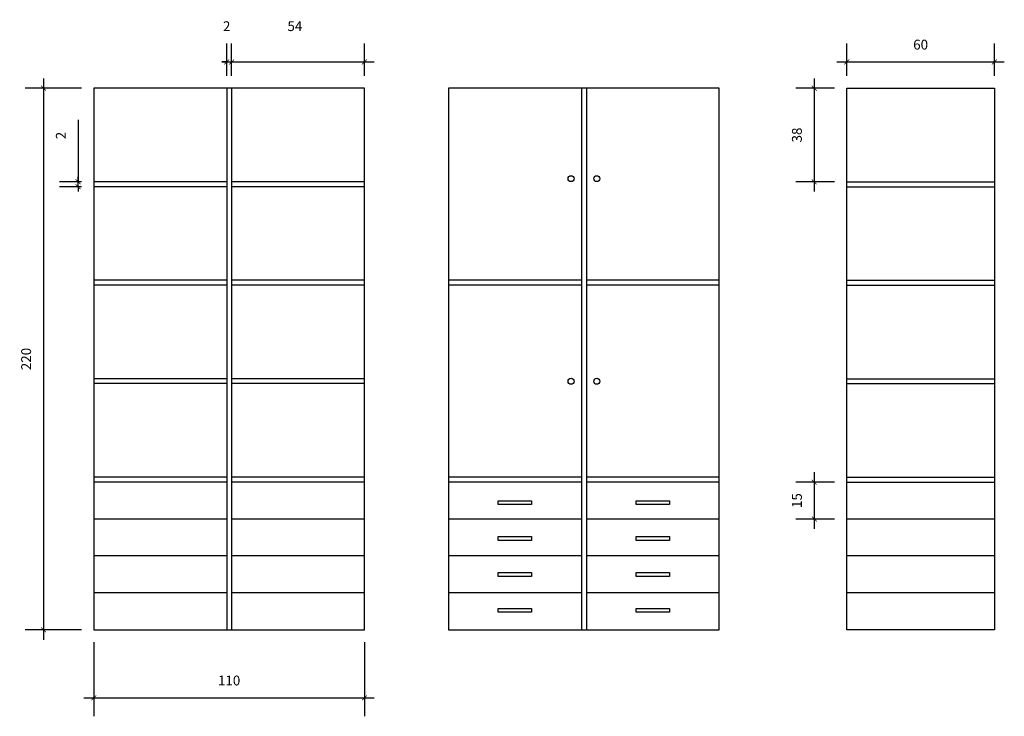
# Model space of a CAD drawing. Units: metres. Extents: x 2624 to 2964, y 822 to 896.
# Drawn here: x 2898 to 2902, y 876 to 878 of the extents above; entities that cross this region are included whole.
import ezdxf

# ---------------------------------------------------------------- set-up
doc = ezdxf.new("R2010")
doc.units = ezdxf.units.M
doc.layers.add('ALTERAÇÕES', color=6, linetype='Continuous')
doc.styles.get("Standard").update_dxf_attribs({"font": 'arial.ttf'})
doc.dimstyles.new('Copy of Escala 1-75', dxfattribs={"dimtxt": 0.04, "dimasz": 0.02, "dimexe": 0.075, "dimexo": 0.05, "dimgap": 0.05, "dimtad": 1, "dimdec": 0, "dimlfac": 100, "dimzin": 0, "dimdsep": 46, "dimtxsty": 'Standard', "dimblk": 'ARCHTICK', "dimcen": 0.09, "dimdle": 0.04, "dimclrd": 1, "dimclre": 1, "dimclrt": 2, "dimadec": 0, "dimazin": 0, "dimtfac": 1, "dimtdec": 0, "dimtofl": 0, "dimtmove": 1, "dimatfit": 3, "dimfxl": 1, "dimtolj": 1, "dimtzin": 0, "dimarcsym": 0})

# ---------------------------------------------------------------- blocks, each defined once
blk = doc.blocks.new('_ArchTick')
at = {"color": 0, "linetype": 'ByBlock', "const_width": 0.15}
blk.add_lwpolyline([(-0.5, -0.5), (0.5, 0.5)], dxfattribs=at)
blk = doc.blocks.new('*D45')
at = {"layer": 'ALTERAÇÕES', "color": 1, "lineweight": -2, "transparency": 16777216}
for p, q in [((2898.6974, 875.8069), (2898.6974, 875.5056)), ((2899.7974, 875.8069), (2899.7974, 875.5056)), ((2898.6574, 875.5806), (2899.8374, 875.5806))]:
    blk.add_line(p, q, dxfattribs=at)
at = {"layer": 'Defpoints', "color": 0, "transparency": 16777216}
for p in [(2898.6974, 875.8569), (2899.7974, 875.8569), (2899.7974, 875.5806)]:
    blk.add_point(p, dxfattribs=at)
at = {"layer": 'ALTERAÇÕES', "color": 1, "lineweight": -2, "transparency": 16777216, "xscale": 0.02, "yscale": 0.02, "zscale": 0.02, "rotation": 180}
blk.add_blockref('_ArchTick', (2898.6974, 875.5806), dxfattribs=at)
at = {"layer": 'ALTERAÇÕES', "color": 1, "lineweight": -2, "transparency": 16777216, "xscale": 0.02, "yscale": 0.02, "zscale": 0.02}
blk.add_blockref('_ArchTick', (2899.7974, 875.5806), dxfattribs=at)
at = {"layer": 'ALTERAÇÕES', "color": 2, "transparency": 16777216, "insert": (2899.2474, 875.651), "char_height": 0.04, "attachment_point": 5}
blk.add_mtext('\\A1;110', dxfattribs=at)
blk = doc.blocks.new('*D46')
at = {"layer": 'ALTERAÇÕES', "color": 1, "lineweight": -2, "transparency": 16777216}
for p, q in [((2898.493, 878.0969), (2898.493, 875.8169)), ((2898.6474, 878.0569), (2898.418, 878.0569)), ((2898.6474, 875.8569), (2898.418, 875.8569))]:
    blk.add_line(p, q, dxfattribs=at)
at = {"layer": 'Defpoints', "color": 0, "transparency": 16777216}
for p in [(2898.6974, 878.0569), (2898.493, 875.8569), (2898.6974, 875.8569)]:
    blk.add_point(p, dxfattribs=at)
at = {"layer": 'ALTERAÇÕES', "color": 1, "lineweight": -2, "transparency": 16777216, "xscale": 0.02, "yscale": 0.02, "zscale": 0.02}
for p, rotation in [((2898.493, 878.0569), 90), ((2898.493, 875.8569), 270)]:
    blk.add_blockref('_ArchTick', p, dxfattribs=dict(at, rotation=rotation))
at = {"layer": 'ALTERAÇÕES', "color": 2, "transparency": 16777216, "insert": (2898.4226, 876.9569), "char_height": 0.04, "attachment_point": 5, "rotation": 90}
blk.add_mtext('\\A1;220', dxfattribs=at)
blk = doc.blocks.new('*D47')
at = {"layer": 'ALTERAÇÕES', "color": 1, "lineweight": -2, "transparency": 16777216}
for p, q in [((2899.2574, 878.1069), (2899.2574, 878.2387)), ((2899.7974, 878.1069), (2899.7974, 878.2387)), ((2899.2174, 878.1637), (2899.8374, 878.1637))]:
    blk.add_line(p, q, dxfattribs=at)
at = {"layer": 'Defpoints', "color": 0, "transparency": 16777216}
for p in [(2899.7974, 878.1637), (2899.2574, 878.0569), (2899.7974, 878.0569)]:
    blk.add_point(p, dxfattribs=at)
at = {"layer": 'ALTERAÇÕES', "color": 1, "lineweight": -2, "transparency": 16777216, "xscale": 0.02, "yscale": 0.02, "zscale": 0.02, "rotation": 180}
blk.add_blockref('_ArchTick', (2899.2574, 878.1637), dxfattribs=at)
at = {"layer": 'ALTERAÇÕES', "color": 1, "lineweight": -2, "transparency": 16777216, "xscale": 0.02, "yscale": 0.02, "zscale": 0.02}
blk.add_blockref('_ArchTick', (2899.7974, 878.1637), dxfattribs=at)
at = {"layer": 'ALTERAÇÕES', "color": 2, "transparency": 16777216, "insert": (2899.5146, 878.3091), "char_height": 0.04, "attachment_point": 5}
blk.add_mtext('\\A1;54', dxfattribs=at)
blk = doc.blocks.new('*D48')
at = {"layer": 'ALTERAÇÕES', "color": 1, "lineweight": -2, "transparency": 16777216}
for p, q in [((2899.2374, 878.1069), (2899.2374, 878.2387)), ((2899.2574, 878.1069), (2899.2574, 878.2387)), ((2899.2374, 878.1637), (2899.2174, 878.1637)), ((2899.2574, 878.1637), (2899.2774, 878.1637))]:
    blk.add_line(p, q, dxfattribs=at)
at = {"layer": 'Defpoints', "color": 0, "transparency": 16777216}
for p in [(2899.2374, 878.1637), (2899.2374, 878.0569), (2899.2574, 878.0569)]:
    blk.add_point(p, dxfattribs=at)
at = {"layer": 'ALTERAÇÕES', "color": 1, "lineweight": -2, "transparency": 16777216, "xscale": 0.02, "yscale": 0.02, "zscale": 0.02}
blk.add_blockref('_ArchTick', (2899.2374, 878.1637), dxfattribs=at)
at = {"layer": 'ALTERAÇÕES', "color": 1, "lineweight": -2, "transparency": 16777216, "xscale": 0.02, "yscale": 0.02, "zscale": 0.02, "rotation": 180}
blk.add_blockref('_ArchTick', (2899.2574, 878.1637), dxfattribs=at)
at = {"layer": 'ALTERAÇÕES', "color": 2, "transparency": 16777216, "insert": (2899.2374, 878.3088), "char_height": 0.04, "attachment_point": 5}
blk.add_mtext('\\A1;2', dxfattribs=at)
blk = doc.blocks.new('*D49')
at = {"layer": 'ALTERAÇÕES', "color": 1, "lineweight": -2, "transparency": 16777216}
for p, q in [((2901.7573, 878.1069), (2901.7573, 878.2387)), ((2902.3573, 878.1069), (2902.3573, 878.2387)), ((2901.7173, 878.1637), (2902.3973, 878.1637))]:
    blk.add_line(p, q, dxfattribs=at)
at = {"layer": 'Defpoints', "color": 0, "transparency": 16777216}
for p in [(2902.3573, 878.1637), (2901.7573, 878.0569), (2902.3573, 878.0569)]:
    blk.add_point(p, dxfattribs=at)
at = {"layer": 'ALTERAÇÕES', "color": 1, "lineweight": -2, "transparency": 16777216, "xscale": 0.02, "yscale": 0.02, "zscale": 0.02, "rotation": 180}
blk.add_blockref('_ArchTick', (2901.7573, 878.1637), dxfattribs=at)
at = {"layer": 'ALTERAÇÕES', "color": 1, "lineweight": -2, "transparency": 16777216, "xscale": 0.02, "yscale": 0.02, "zscale": 0.02}
blk.add_blockref('_ArchTick', (2902.3573, 878.1637), dxfattribs=at)
at = {"layer": 'ALTERAÇÕES', "color": 2, "transparency": 16777216, "insert": (2902.0573, 878.2341), "char_height": 0.04, "attachment_point": 5}
blk.add_mtext('\\A1;60', dxfattribs=at)
blk = doc.blocks.new('*D70')
at = {"layer": 'ALTERAÇÕES', "color": 1, "lineweight": -2, "transparency": 16777216}
for p, q in [((2901.625, 878.0969), (2901.625, 877.6369)), ((2901.7073, 878.0569), (2901.55, 878.0569)), ((2901.7073, 877.6769), (2901.55, 877.6769))]:
    blk.add_line(p, q, dxfattribs=at)
at = {"layer": 'Defpoints', "color": 0, "transparency": 16777216}
for p in [(2901.7573, 878.0569), (2901.625, 877.6769), (2901.7573, 877.6769)]:
    blk.add_point(p, dxfattribs=at)
at = {"layer": 'ALTERAÇÕES', "color": 1, "lineweight": -2, "transparency": 16777216, "xscale": 0.02, "yscale": 0.02, "zscale": 0.02}
for p, rotation in [((2901.625, 878.0569), 90), ((2901.625, 877.6769), 270)]:
    blk.add_blockref('_ArchTick', p, dxfattribs=dict(at, rotation=rotation))
at = {"layer": 'ALTERAÇÕES', "color": 2, "transparency": 16777216, "insert": (2901.5545, 877.8669), "char_height": 0.04, "attachment_point": 5, "rotation": 90}
blk.add_mtext('\\A1;38', dxfattribs=at)
blk = doc.blocks.new('*D71')
at = {"layer": 'ALTERAÇÕES', "color": 1, "lineweight": -2, "transparency": 16777216}
for p, q in [((2901.625, 876.4969), (2901.625, 876.2669)), ((2901.7073, 876.4569), (2901.55, 876.4569)), ((2901.7073, 876.3069), (2901.55, 876.3069))]:
    blk.add_line(p, q, dxfattribs=at)
at = {"layer": 'Defpoints', "color": 0, "transparency": 16777216}
for p in [(2901.7573, 876.4569), (2901.625, 876.3069), (2901.7573, 876.3069)]:
    blk.add_point(p, dxfattribs=at)
at = {"layer": 'ALTERAÇÕES', "color": 1, "lineweight": -2, "transparency": 16777216, "xscale": 0.02, "yscale": 0.02, "zscale": 0.02}
for p, rotation in [((2901.625, 876.4569), 90), ((2901.625, 876.3069), 270)]:
    blk.add_blockref('_ArchTick', p, dxfattribs=dict(at, rotation=rotation))
at = {"layer": 'ALTERAÇÕES', "color": 2, "transparency": 16777216, "insert": (2901.5546, 876.3819), "char_height": 0.04, "attachment_point": 5, "rotation": 90}
blk.add_mtext('\\A1;15', dxfattribs=at)
blk = doc.blocks.new('*D281')
at = {"layer": 'ALTERAÇÕES', "color": 1, "lineweight": -2, "transparency": 16777216}
for p, q in [((2898.6337, 877.9279), (2898.6337, 877.6769)), ((2898.6474, 877.6769), (2898.5587, 877.6769)), ((2898.6337, 877.6769), (2898.6337, 877.6969)), ((2898.6337, 877.6569), (2898.6337, 877.6769)), ((2898.6474, 877.6569), (2898.5587, 877.6569)), ((2898.6337, 877.6569), (2898.6337, 877.6369))]:
    blk.add_line(p, q, dxfattribs=at)
at = {"layer": 'Defpoints', "color": 0, "transparency": 16777216}
for p in [(2898.6337, 877.6769), (2898.6974, 877.6769), (2898.6974, 877.6569)]:
    blk.add_point(p, dxfattribs=at)
at = {"layer": 'ALTERAÇÕES', "color": 1, "lineweight": -2, "transparency": 16777216, "xscale": 0.02, "yscale": 0.02, "zscale": 0.02}
for p, rotation in [((2898.6337, 877.6769), 270), ((2898.6337, 877.6569), 90)]:
    blk.add_blockref('_ArchTick', p, dxfattribs=dict(at, rotation=rotation))
at = {"layer": 'ALTERAÇÕES', "color": 2, "transparency": 16777216, "insert": (2898.5636, 877.8646), "char_height": 0.04, "attachment_point": 5, "rotation": 90}
blk.add_mtext('\\A1;2', dxfattribs=at)

msp = doc.modelspace()

# ---------------------------------------------------------------- linework, layer by layer
at = {"layer": 'ALTERAÇÕES', "color": 3}
for p, q in [((2898.6974, 878.05691), (2898.6974, 875.85691)), ((2899.7974, 878.05691), (2898.6974, 878.05691)), ((2899.2374, 878.05691), (2899.2374, 875.85691)), ((2899.2574, 878.05691), (2899.2574, 875.85691)), ((2899.7974, 875.85691), (2899.7974, 878.05691)), ((2900.1391, 878.05691), (2900.1391, 875.85691)), ((2901.2391, 878.05691), (2900.1391, 878.05691)), ((2900.6791, 878.05691), (2900.6791, 875.85691)), ((2900.6991, 878.05691), (2900.6991, 875.85691)), ((2901.2391, 875.85691), (2901.2391, 878.05691)), ((2899.2374, 877.67691), (2898.6974, 877.67691)), ((2899.7974, 877.67691), (2899.2574, 877.67691)), ((2901.75732, 877.67691), (2902.35734, 877.67691)), ((2899.2374, 877.65691), (2898.6974, 877.65691)), ((2899.7974, 877.65691), (2899.2574, 877.65691)), ((2901.75732, 877.65691), (2902.35734, 877.65691)), ((2899.2374, 877.27691), (2898.6974, 877.27691)), ((2899.7974, 877.27691), (2899.2574, 877.27691)), ((2900.6791, 877.27691), (2900.1391, 877.27691)), ((2901.2391, 877.27691), (2900.6991, 877.27691)), ((2901.75732, 877.27691), (2902.35734, 877.27691)), ((2899.2374, 877.25691), (2898.6974, 877.25691)), ((2899.7974, 877.25691), (2899.2574, 877.25691)), ((2900.6791, 877.25691), (2900.1391, 877.25691)), ((2901.2391, 877.25691), (2900.6991, 877.25691)), ((2901.75732, 877.25691), (2902.35734, 877.25691)), ((2899.2374, 876.87691), (2898.6974, 876.87691)), ((2899.7974, 876.87691), (2899.2574, 876.87691)), ((2901.75732, 876.87691), (2902.35734, 876.87691)), ((2899.2374, 876.85691), (2898.6974, 876.85691)), ((2899.7974, 876.85691), (2899.2574, 876.85691)), ((2901.75732, 876.85691), (2902.35734, 876.85691)), ((2899.2374, 876.47691), (2898.6974, 876.47691)), ((2899.7974, 876.47691), (2899.2574, 876.47691)), ((2900.6791, 876.47691), (2900.1391, 876.47691)), ((2901.2391, 876.47691), (2900.6991, 876.47691)), ((2901.75732, 876.47691), (2902.35734, 876.47691)), ((2899.2374, 876.45691), (2898.6974, 876.45691)), ((2899.7974, 876.45691), (2899.2574, 876.45691)), ((2900.6791, 876.45691), (2900.1391, 876.45691)), ((2901.2391, 876.45691), (2900.6991, 876.45691)), ((2901.75732, 876.45691), (2902.35734, 876.45691)), ((2899.2374, 876.30691), (2898.6974, 876.30691)), ((2899.7974, 876.30691), (2899.2574, 876.30691)), ((2900.6791, 876.30691), (2900.1391, 876.30691)), ((2901.2391, 876.30691), (2900.6991, 876.30691)), ((2902.35734, 876.30691), (2901.75732, 876.30691)), ((2899.2374, 876.15691), (2898.6974, 876.15691)), ((2899.7974, 876.15691), (2899.2574, 876.15691)), ((2900.6791, 876.15691), (2900.1391, 876.15691)), ((2901.2391, 876.15691), (2900.6991, 876.15691)), ((2902.35734, 876.15691), (2901.75732, 876.15691)), ((2899.2374, 876.00691), (2898.6974, 876.00691)), ((2899.7974, 876.00691), (2899.2574, 876.00691)), ((2900.6791, 876.00691), (2900.1391, 876.00691)), ((2901.2391, 876.00691), (2900.6991, 876.00691)), ((2902.35734, 876.00691), (2901.75732, 876.00691)), ((2898.6974, 875.85691), (2899.7974, 875.85691)), ((2900.1391, 875.85691), (2901.2391, 875.85691))]:
    msp.add_line(p, q, dxfattribs=at)
for points in [[(2901.75732, 878.05691), (2902.35734, 878.05691), (2902.35734, 875.85691), (2901.75732, 875.85691)], [(2900.34047, 876.38114), (2900.47647, 876.38114), (2900.47647, 876.36566), (2900.34047, 876.36566)], [(2900.9011, 876.38114), (2901.0371, 876.38114), (2901.0371, 876.36566), (2900.9011, 876.36566)], [(2900.34047, 876.23547), (2900.47647, 876.23547), (2900.47647, 876.21999), (2900.34047, 876.21999)], [(2900.9011, 876.23547), (2901.0371, 876.23547), (2901.0371, 876.21999), (2900.9011, 876.21999)], [(2900.34047, 876.08915), (2900.47647, 876.08915), (2900.47647, 876.07367), (2900.34047, 876.07367)], [(2900.9011, 876.08915), (2901.0371, 876.08915), (2901.0371, 876.07367), (2900.9011, 876.07367)], [(2900.34047, 875.94348), (2900.47647, 875.94348), (2900.47647, 875.92801), (2900.34047, 875.92801)], [(2900.9011, 875.94348), (2901.0371, 875.94348), (2901.0371, 875.92801), (2900.9011, 875.92801)]]:
    msp.add_lwpolyline(points, close=True, dxfattribs=at)
for centre in [(2900.63685, 877.68946), (2900.74134, 877.68946), (2900.63685, 876.8664), (2900.74134, 876.8664)]:
    msp.add_circle(centre, 0.01208, dxfattribs=at)

# ---------------------------------------------------------------- dimensions: what is measured, and where the dimension line sits
for base, p1, p2, picture, middle in [((2899.7974, 878.16371), (2899.2574, 878.05691), (2899.7974, 878.05691), '*D47', (2899.51461, 878.23871)), ((2899.2374, 878.16371), (2899.2574, 878.05691), (2899.2374, 878.05691), '*D48', (2899.2374, 878.23871)), ((2902.35734, 878.16371), (2901.75732, 878.05691), (2902.35734, 878.05691), '*D49', (2902.05733, 878.16371)), ((2899.7974, 875.58061), (2898.6974, 875.85691), (2899.7974, 875.85691), '*D45', (2899.2474, 875.58061))]:
    dim = msp.add_linear_dim(base=base, p1=p1, p2=p2, dimstyle='Copy of Escala 1-75', dxfattribs=at)
    dim.commit()
    dim.dimension.update_dxf_attribs({"geometry": picture, "text_midpoint": middle, "dimtype": 160})
for base, p1, p2, picture, middle in [((2898.49302, 875.85691), (2898.6974, 878.05691), (2898.6974, 875.85691), '*D46', (2898.4226, 876.95691)), ((2901.62498, 877.67691), (2901.75732, 878.05691), (2901.75732, 877.67691), '*D70', (2901.55454, 877.86691))]:
    dim = msp.add_linear_dim(base=base, p1=p1, p2=p2, angle=90, dimstyle='Copy of Escala 1-75', dxfattribs=at)
    dim.commit()
    dim.dimension.update_dxf_attribs({"geometry": picture, "text_midpoint": middle})
at = {"layer": 'ALTERAÇÕES'}
dim = msp.add_linear_dim(base=(2898.63371, 877.67691), p1=(2898.6974, 877.65691), p2=(2898.6974, 877.67691), angle=90, dimstyle='Copy of Escala 1-75', dxfattribs=at)
dim.commit()
dim.dimension.update_dxf_attribs({"geometry": '*D281', "text_midpoint": (2898.64482, 877.86463), "dimtype": 160})
at = {"layer": 'ALTERAÇÕES', "color": 3}
dim = msp.add_linear_dim(base=(2901.62498, 876.30691), p1=(2901.75732, 876.45691), p2=(2901.75732, 876.30691), angle=90, dimstyle='Copy of Escala 1-75', dxfattribs=at)
dim.commit()
dim.dimension.update_dxf_attribs({"geometry": '*D71', "text_midpoint": (2901.62498, 876.38191), "dimtype": 160})

doc.saveas('drawing.dxf')
